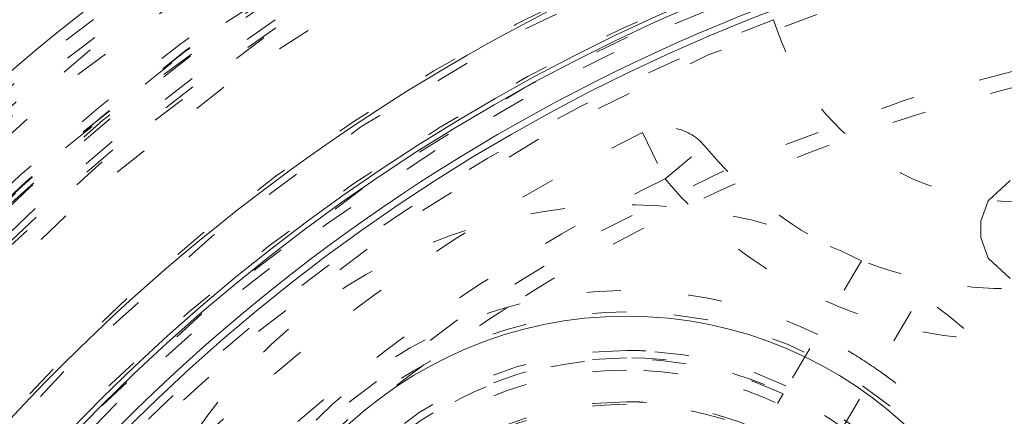
# Model space of a CAD drawing. Units: millimetres. Extents: x -2212 to 84, y -1619 to 3513.
# Drawn here: x -139 to -136, y -1298 to -1296 of the extents above; entities that cross this region are included whole.
import ezdxf

# ---------------------------------------------------------------- set-up
doc = ezdxf.new("R2010")
doc.units = ezdxf.units.MM
doc.linetypes.add('$INVISIBLE', pattern=[0.19999999999999998, 0.00254, -0.19746])
doc.layers.get('0').update_dxf_attribs({"lineweight": 5})

# ---------------------------------------------------------------- blocks, each defined once
blk = doc.blocks.new('Bucc_Anschl')
at = {"color": 7, "linetype": '$INVISIBLE', "lineweight": 5}
for p, q in [((-2.291455746837556, 72.91789259860553), (-2.225356000040421, 72.78324185232458)), ((-2.22535600004008, 72.78324185232486), (-2.109799114804474, 72.87887974374092)), ((-1.281944421623422, 72.71875525845655), (-1.217904237602596, 72.77841211690077)), ((-1.303290990684417, 72.65909863843058), (-1.281944421623251, 72.7187552584565)), ((-1.303290990684417, 72.65909863843058), (-1.303290990684417, 72.61137319935955)), ((-1.281944421623422, 72.55171657933357), (-1.30329099068453, 72.61137319935955)), ((-1.652189049006921, 72.5439152092136), (-1.881203650843332, 72.15494817070169)), ((-1.217904237602426, 72.4920599593076), (-1.281944421623479, 72.55171657933352)), ((-1.708857574833388, 72.05347487330755), (-1.479842972997034, 72.44244191181946)), ((-1.881203650843389, 72.15494817070152), (-1.897767126142554, 72.12681613945563)), ((-2.008766627851429, 71.9382903986965), (-1.897767126142895, 72.12681613945574))]:
    blk.add_line(p, q, dxfattribs=at)
at = {"color": 7, "linetype": '$INVISIBLE', "lineweight": 5, "flags": 128}
for points in [[(2.142097600433239e-06, 79.50000006093148, 0.414213562373095), (-11.2499978579024, 68.25000006093148, 0.414213562373095), (2.142097597677783e-06, 57.00000006093148)], [(2.14209760034139e-06, 78.00000006093148, 0.414213562373095), (-9.7499978579024, 68.25000006093148, 0.414213562373095), (2.142097597953329e-06, 58.50000006093148)], [(-0.06271990292017929, 77.59978968129543, 0.4142135623730946), (-9.34978747826652, 68.18727801591353, 0.4142135623730931), (0.0627241871153195, 58.90021044056719)], [(-0.07402655620799665, 76.15298510806599, 0.4128424748014897), (-7.903242938962277, 68.21298530582564, 0.4128424748014914), (2.142097598292556e-06, 60.34666830126322)], [(2.14209760022811e-06, 76.150000060931, 0.414213562373095), (-7.899997857902378, 68.25000006093103, 0.414213562373095), (2.142097598293168e-06, 60.35000006093105)], [(2.142097600219827e-06, 76.01472330773811, 0.414213562373095), (-7.7647211047084, 68.25000006093211, 0.414213562373095), (2.142097598318018e-06, 60.48527681412611)], [(-0.07262175455676298, 76.00301453316496, 0.414213562373095), (-7.753012330135135, 68.17737616427786, 0.414213562373095), (0.07262603875196325, 60.49698558869949)], [(-0.07321499445700352, 75.19558308811082, 0.412670688048004), (-6.945870309367059, 68.21339098417516, 0.4126706880480028), (2.142097598468421e-06, 61.30403113381222)], [(2.142097600168409e-06, 75.17500006093212, 0.414213562373095), (-6.924997857902412, 68.25000006093211, 0.414213562373095), (2.142097598472273e-06, 61.3250000609321)], [(2.142097600165802e-06, 75.13242008309675, 0.4134055891253637), (-6.882391678078895, 68.26899125609663, 0.4134055891253649), (-0.03798010362973949, 61.36768484652122)], [(2.142097600163113e-06, 75.08850894600076, 0.4134055891253648), (-6.838480708156532, 68.26887008869156, 0.413405589125367), (-0.03773776974221989, 61.41159531492398)], [(-0.0716340922244002, 75.04561426617786, 0.412670688048004), (-6.795895238193533, 68.21418144627054, 0.4126706880480037), (2.142097598495971e-06, 61.45400828808522)], [(2.142097600159224e-06, 75.02500006093203, 0.414213562373095), (-6.774997857902378, 68.25000006093205, 0.414213562373095), (2.142097598499828e-06, 61.47500006093208)], [(-0.03365564411225835, 74.59276421189358, 0.4134366661909989), (-6.342828985061846, 68.23317110859256, 0.4134366661909929), (2.142097598579211e-06, 61.90714660832069)], [(-0.0334226335791357, 74.54885369302667, 0.4134366661909979), (-6.298918002523395, 68.23328761426914, 0.4134366661909964), (2.142097598587278e-06, 61.95105774541664)], [(6.145810814275109, 69.522615645943, 0.3844617830524101), (-0.6362404630656604, 74.49385383961715, 0.3844617830524101), (-6.276180460171872, 68.25682686069797)], [(2.142097600126482e-06, 74.4902818236352, 0.4133231680011581), (-6.24025076744819, 68.26897643680928, 0.4133231680011543), (-0.03795043417662301, 62.00983371059323)], [(2.142097600119496e-06, 74.37619208760304, 0.1987710251901977), (-4.329513187027155, 72.58422730030483, 0.1987710251901963), (-6.126186260446351, 68.25666370732398)], [(4.451905181999422, 72.42281797842634, 0.4053175233185553), (-4.035258513694952, 72.82695554346195, 0.405317523318556), (-4.697757267303041, 64.35604235948625)], [(2.142097600118001e-06, 74.35178507419127, 0.2906576364011244), (-5.522310604811951, 70.84535018632181, 0.2906576364011238), (-4.697749433545096, 64.35604185858867)], [(2.142097600117913e-06, 74.35034468669252, 0.1987192802759739), (-4.310386804791777, 72.56679883775463, 0.1987192802759726), (-6.100335748646235, 68.25906492685391)], [(2.142097600117298e-06, 74.34030466936315, 0.4133231680011596), (-6.090274306624781, 68.26852036399697, 0.4133231680011646), (-0.03703829276960807, 62.15980809107724)], [(2.142097600116683e-06, 74.33025420879949, 0.1987192802759741), (-4.296191250415697, 72.55258217366188, 0.1987192802759736), (-6.080245292933864, 68.25903507321453)], [(2.142097600113321e-06, 74.2753446866925, 0.1987192802759736), (-4.257393213306528, 72.51372644133713, 0.1987192802759745), (-6.025335831449116, 68.25895347988069)], [(2.142097600112091e-06, 74.25525585882349, 0.1987192802759731), (-4.243198824806403, 72.49951094485411, 0.1987192802759714), (-6.005247025758941, 68.25892362869325)], [(-0.04210253496890502, 74.24975158606813, 0.4131862285014031), (-5.999860186389737, 68.22894759280152, 0.4131862285013986), (2.142097598642211e-06, 62.25010079784204)], [(4.342466629619794, 72.32023531290818, 0.4053177356226986), (-3.93606059712457, 72.71443988522432, 0.4053177356226997), (-4.582269143201463, 64.45176327266348)], [(2.142436671083842e-06, 73.90000005821668, 0.414213562373095), (-5.649997856889314, 68.25000005889069, 0.414213562373095), (2.142436669699991e-06, 62.60000005956471)], [(0.03737077258037437, 73.87487593382431, 0.414213562373095), (-5.624873730795571, 68.28736869141392, 0.414213562373095), (-0.03736648838517682, 62.62512418803797)], [(2.142097600081153e-06, 73.75000006093052, 0.2250841536115736), (-4.258543353570824, 71.73063078844444, 0.2250841536115731), (-5.389970333079288, 67.15537833777256)], [(-0.03497064608066528, 73.72488836153522, 0.4132784046020441), (-5.474969932982106, 68.23251357765362, 0.4132784046020389), (2.142097598738634e-06, 62.77500006093154)], [(3.01372105270346, 72.79092489271011, 0.276317867530659), (-2.576597549084412, 73.0524613081888, 0.2763178675306575), (-5.449997857902389, 68.25000006093217)], [(-0.03401248750046242, 73.57489142179264, 0.4132784046021279), (-5.3249706980484, 68.23299265938567, 0.4132784046021327), (2.142100724998794e-06, 62.92500006093155)], [(-0.03508603977886008, 73.2499285105674, 0.4131862285014041), (-5.000018646166488, 68.2324558619931, 0.4131862285013975), (2.14209759882588e-06, 63.24994849299813)], [(-1.908802885907931, 73.247868372597, 0.07727741097159589), (-3.336175557850585, 72.4323609552179, 0.07727741097159682), (-4.448553945649136, 71.2219645677614)], [(-1.908787163187073, 73.24782720543368, 0.1898000959627474), (-1.567532687511912, 72.81700579571518, 0.1898000959627565), (-1.024153233498415, 72.73454081407955)], [(2.142097600047475e-06, 73.20000006093156, 0.0717674238571295), (-1.399223209783699, 72.99812268094178, 0.07176742385713346), (-2.684318481643552, 72.40895699614475)], [(-2.109799114804474, 72.87887974374058, 0.1685410875596918), (-2.193859923351383, 72.92989790284119, 0.1685410875597415), (-2.291455746836468, 72.91789259860336)], [(-2.291455746837606, 72.91789259860494, 0.05426795564114163), (-3.242144827569088, 72.31552376976785, 0.0542679556411331), (-4.040959234377048, 71.52271012353526)], [(-2.10979911480459, 72.87887974374038, 0.1093030724251734), (-1.717801687059519, 72.57358320348, 0.1093030724251549), (-1.233601886702871, 72.46214481607113)], [(-2.225356000040528, 72.78324185232421, 0.05426795564114914), (-3.148621357289259, 72.19824904739593, 0.05426795564115146), (-3.924393040823773, 71.42830502557389)], [(-2.225356000040762, 72.78324185232435, 0.1093030724252582), (-1.782228473024256, 72.43812402420359, 0.1093030724252566), (-1.234872176968423, 72.31215019495882)], [(-1.652189049006247, 72.54391520921361, 0.181912013150215), (-2.720208610372484, 72.65821708031258, 0.181912013150217), (-3.598658406504539, 72.04010976206341)], [(-1.779358123793635, 72.32792645559792, 0.1785845159435671), (-2.657565332421356, 72.41619266061895, 0.1785845159435479), (-3.382669652888949, 71.91294068727584)], [(-1.145791604108583, 72.1326900680217, 0.03749894808830204), (-1.30118556404671, 72.300110204173, 0.03749894808834968), (-1.47984297299636, 72.44244191181943)], [(-2.684318481643601, 72.4089569961447, 0.02501564456175324), (-3.086272377103113, 72.1200658991483, 0.02501564456175519), (-3.45736352737074, 71.79247414376994)], [(-2.338084614872429, 72.39436812018698, 0.414213562373095), (-3.550584614872406, 71.181868120187, 0.414213562373095), (-2.338084614872429, 69.96936812018703)], [(-2.338084614872429, 69.969389582856, 0.414213562373095), (-1.12560607754142, 71.181868120187, 0.414213562373095), (-2.338084614872429, 72.39434665751801)], [(-1.607012047784274, 72.2264531582041, 0.01963052287277891), (-1.6911923439856, 72.2805743547488, 0.01963052287285113), (-1.77935812379358, 72.3279264555979)], [(-2.338084614872429, 72.28186812018859, 0.4067022676514706), (-3.437720995092354, 71.21014940899948, 0.4067022676514713), (-2.394628494974167, 70.08332235891007)], [(-2.28154073477063, 72.2804138814671, 0.006428362518036351), (-2.309803326061759, 72.2815045004085, 0.006428362517734063), (-2.338084614872429, 72.28186812018856)], [(-2.338084614872429, 70.08186812018857, 0.4067022676514633), (-1.238448234652474, 71.15358683137768, 0.4067022676514612), (-2.281540734770627, 72.28041388146715)], [(-2.338084614872429, 72.26037181496008, 0.414213562373095), (-3.416588309645391, 71.18186812018712, 0.414213562373095), (-2.338084614872429, 70.10336442541416)], [(-1.881203650843503, 72.15494817070135, 0.1748087110169114), (-2.607450710061554, 72.22257312486586, 0.1748087110169148), (-3.209691367992193, 71.81109516022634)], [(-2.338084614872429, 70.1033644254141, 0.414213562373095), (-1.25958092009941, 71.18186812018712, 0.414213562373095), (-2.338084614872429, 72.26037181496014)], [(-2.338084614872429, 72.22436812018785, 0.1989123669954863), (-3.075243433169729, 71.9190269406645, 0.1989123669954882), (-3.380584614872419, 71.18186812326991)], [(-1.295584614872439, 71.18186812018786, 0.198912367379655), (-1.600925795485459, 71.91902693957482, 0.1989123673796681), (-2.338084614872429, 72.22436812018785)], [(-1.341249474726626, 71.97681761755672, 0.03588538427713366), (-1.465160942969511, 72.11118467714135, 0.03588538427711888), (-1.607012047783918, 72.22645315820384)], [(-2.338084614872429, 72.13186812018859, 0.4067022676514674), (-3.28777057960781, 71.20629286961619, 0.4067022676514734), (-2.3869179658694, 70.23312405362988)], [(-2.338084614872429, 72.12433568736427, 0.1989123673796623), (-3.004509822671175, 71.84829332798671, 0.198912367379647), (-3.280552182048723, 71.18186812018797)], [(-2.386917965869401, 70.23312405362987, 0.414213562373095), (-1.389340548313697, 71.13303476919162, 0.4142135623730765), (-2.2892512638754, 72.13061218674733)], [(-2.2892512638754, 72.13061218674733, 0.006428362517812873), (-2.313659865444887, 72.13155408492399, 0.006428362517913276), (-2.338084614872429, 72.1318681201886)], [(-1.395617047696135, 71.18186812018797, 0.1989123673796557), (-1.671659407073682, 71.84829332798671, 0.198912367379669), (-2.338084614872429, 72.12433568736427)]]:
    blk.add_lwpolyline(points, format="xyb", dxfattribs=at)
at = {"color": 9, "linetype": '$INVISIBLE', "lineweight": 5, "true_color": 0xc0c0c0, "flags": 128}
blk.add_lwpolyline([(9.050002142691, 71.37699902323027, 0.3662911905360021), (-1.585380303282007, 77.69283755722654, 0.3662911905360015), (-9.574997857309338, 68.24999966282206)], format="xyb", dxfattribs=at)
at = {"color": 7, "linetype": 'Continuous', "lineweight": 5, "flags": 128}
for points in [[(2.142097600215864e-06, 75.95000006093406, 0.414213562373095), (-7.699997857902417, 68.25000006093404, 0.414213562373095), (2.142097598329908e-06, 60.55000006093402)], [(-3.883829720521725, 75.07190229292914, 0.1735425136870536), (-7.330293643903574, 71.05878337221529, 0.173542513687055), (-7.448015555779349, 65.77017499208084)], [(2.142097600153101e-06, 74.92500006093405, 0.414213562373095), (-6.674997857902412, 68.25000006093404, 0.414213562373095), (2.142097598518197e-06, 61.57500006093403)], [(2.142097600143746e-06, 74.77222254787779, 0.4126874363733137), (-6.522131711923667, 68.28400240556847, 0.4126874363733163), (-0.06800162303258617, 61.72813210327379)], [(0.06644217474317296, 74.62189901664624, 0.414213562373095), (-6.371896813615848, 68.31644009357836, 0.4142135623730898), (-0.06643789054808744, 61.87810110521934)], [(0.0707434183061368, 73.888848152154, 0.414213562373095), (-5.638845949123606, 68.32074133714133, 0.4142135623730981), (-0.0707391341108779, 62.61115196971159)], [(2.142097600080498e-06, 73.73931471716375, 0.4123776269655935), (-5.489204533432719, 68.28443069302128, 0.4123776269655941), (-0.06885776750462816, 62.76111732325631)], [(2.142097600079622e-06, 73.72499999637063, 0.414213562373095), (-5.474997793340407, 68.25000006093262, 0.414213562373095), (2.142097598738634e-06, 62.77500012549461)], [(2.142097600074729e-06, 73.64509625036467, 0.1990537172146335), (-3.816981191345056, 72.06283380048187, 0.1990537172146374), (-5.395090855708357, 68.2441316498381)], [(2.142097600073499e-06, 73.62500006093398, 0.414213562373095), (-5.3749978579024, 68.25000006093398, 0.414213562373095), (2.142097598757003e-06, 62.87500006093398)], [(-2.338084614872429, 72.38186812018898, 0.414213562373095), (-3.538084614872417, 71.181868120189, 0.414213562373095), (-2.338084614872429, 69.981868120189)], [(-2.338084614872429, 69.98186812018898, 0.414213562373095), (-1.138084614872412, 71.181868120189, 0.414213562373095), (-2.338084614872429, 72.38186812018901)]]:
    blk.add_lwpolyline(points, format="xyb", dxfattribs=at)
at = {"color": 7, "linetype": '$INVISIBLE', "lineweight": 5}
for points in [[(2.802296095194636, 59.15319766274671), (3.480054662171428, 59.36204121393133), (4.581552159656051, 59.89316275263224), (5.802279167107837, 60.64686280663018), (7.170900517658642, 61.92163179438899), (8.190492462349102, 63.33625020475231), (9.018417355742432, 65.02375925139798), (9.414875441141872, 66.70715453665753), (9.58540097840082, 68.59978951200486), (9.258960145290622, 70.61775603263084), (8.636776839684702, 72.37178531610833), (7.644742230453913, 73.9940137216585), (6.40091745910559, 75.35342836608928), (4.839919372415043, 76.5110737317314), (3.148841461578802, 77.26768764216462), (1.245805999065734, 77.75786200302447), (-0.6332088971809834, 77.76838791917324), (-2.206877753214421, 77.55632735779957), (-3.975133193947373, 76.94827866015149), (-5.523332492850672, 76.0478678743753), (-6.950414694338294, 74.83300885795765), (-7.968342748122248, 73.49580919194621), (-8.89964089166224, 71.82690164015011), (-9.410801780011887, 69.89239715484356), (-9.57229275147351, 68.0311957179456), (-9.31693922169717, 66.09792063160714), (-8.728585169858922, 64.3443479256327), (-7.793492901118291, 62.69834926690861), (-6.576839491954401, 61.31711294783091), (-4.987381319659349, 60.05800821619518), (-3.254007434679258, 59.28269449353802), (-1.624552746279173, 58.81287803582222), (0.2436917996963571, 58.7002617008713), (1.992986146160533, 58.89604856449218), (3.776774513799868, 59.46291084202542), (5.211511985830899, 60.25569871795727), (6.717776388561165, 61.40797746531313), (7.909544810270869, 62.90279596095278), (8.835049010918883, 64.54114105997881), (9.396792262809209, 66.47861031474353), (9.563030909339535, 68.32843743781791), (9.370886835759539, 70.15292674696545), (8.834119185242088, 71.90745192352267), (7.898787541621513, 73.6724347253946), (6.67202896087422, 75.0784893984383), (5.215295636603531, 76.29515003725287), (3.517742602835749, 77.12103340412409), (1.954061113970433, 77.612507061859), (0.09455330789757314, 77.81345319180689), (-1.649316025581076, 77.65857066722597), (-3.465976952553411, 77.1781749194619), (-4.985919672011653, 76.38331514712331), (-6.537774970930718, 75.26811943602625), (-7.841976176058845, 73.71070567785382), (-8.766089934622093, 72.0915897023586), (-9.3463640149514, 70.27024573769727), (-9.560181023711419, 68.43868774694995), (-9.414125706456979, 66.51273257864273), (-8.884963330788109, 64.74098977666456), (-7.998131434612608, 62.95717769432841), (-6.75814367139854, 61.51692186984562), (-5.503559183152698, 60.41814515818259), (-3.86785253013999, 59.51145726562971), (-2.166106501556607, 58.93489857246806), (-0.3092468948008577, 58.69039877729193), (1.298595030352241, 58.79784074514661), (3.157103474490057, 59.192932106576), (4.904677262272569, 60.0572263115512), (6.166650252875508, 60.95833017791409), (7.26231459343364, 62.04796047742683), (8.168705667914715, 63.305679091089), (8.513504224148035, 63.99438329089406)], [(8.513805438491858, 63.99422867710442), (8.836002366635512, 64.64033466962051), (9.28041218821826, 66.02037310710698), (9.587224878527474, 67.90862533379543), (9.409697574506762, 69.80662244085595), (9.071133774382174, 71.25504522828676), (8.325002233287611, 72.97637723242693), (7.344488772246399, 74.33735035501942), (6.016151701832579, 75.72066899645299), (4.232529980593821, 76.82407798881381), (2.499992045404941, 77.47953225806907), (0.5481093375203698, 77.81240775708443), (-1.302331258612342, 77.70843349932667), (-3.077474972773422, 77.31807323553589), (-4.773541980658239, 76.52433894752222), (-5.98546833095106, 75.6781549158596), (-7.386678287346159, 74.37015505518083), (-8.491274392398402, 72.63463695503077), (-9.195517088067803, 70.90229520868081), (-9.529972531408298, 69.02975567532931), (-9.502226641193712, 67.19448954358738), (-9.080282094060745, 65.16612905289168), (-8.25183008523799, 63.46327544055189), (-7.35527931212655, 62.13691843283772), (-6.023731867788284, 60.82097956115497), (-4.727174548521323, 59.96772314639809), (-2.986729181957586, 59.13019851793581), (-0.8874741221621202, 58.72937697448025), (0.9719729708670521, 58.73665511330984), (2.844679687508306, 59.11253388304466), (4.532933695540734, 59.8402848627407), (6.201334647835639, 60.9361715648399), (7.479552882048301, 62.32488700447175), (8.277769843102721, 63.49787455106448), (9.091444881976711, 65.20983002733135), (9.483449114775645, 67.11559000747353), (9.548178261517922, 68.99424109709491), (9.301775016162955, 70.28579661736265), (9.174278459981483, 70.79726633030663), (9.096560999317596, 71.04901104311733)], [(8.449310414178598, 64.02646614308608), (7.982089023092492, 63.09323451568679), (5.976332087103458, 60.638043440495), (2.144991689688259, 58.81175308085895), (-2.096919538618457, 58.8012709072219), (-5.936325137578748, 60.60549397032421), (-8.635311624123945, 63.87841151187061), (-9.675418875736803, 67.99118224485036), (-8.856795862719204, 72.15373539707545), (-6.33668212129383, 75.56639841099509), (-2.599192833211322, 77.573551682735), (1.637675876398178, 77.78957836434797), (5.559979147729201, 76.17295318316225), (8.414191626327533, 73.03422663516324), (9.651972170507065, 68.97637028104056), (9.03551253819532, 64.77894140453265), (6.683229309178657, 61.24831967785973), (3.047018832422505, 59.06278767148869), (-1.174556444653266, 58.64221832977623), (-5.170475426360939, 60.06740477279223), (-8.173074008072062, 63.06454193172286), (-9.605525479006019, 67.05783359359198), (-9.192654962266808, 71.28011574978869), (-7.013799421727867, 74.92024248236284), (-3.487559719193106, 77.2789180301338), (0.7086239043105934, 77.90303721634713), (4.768619952446224, 76.6727266921564), (7.912474653982925, 73.82436608446262), (9.536241033807592, 69.90517287605688), (9.328026828997848, 65.66805725390105), (7.32775002164276, 61.92705045793893), (3.9203020666691, 59.40055093088389), (-0.2430483255491602, 58.57532440064354), (-3.318459800108394, 59.34529612393722), (-4.250766077843167, 59.81435920891123)], [(8.449442406798966, 64.02639998576265), (8.860079349060276, 64.84759221208223), (9.60227765826646, 67.54476593592669), (9.143026180650356, 71.27259487750217), (7.289496880480853, 74.54138055171835), (4.330572501727248, 76.8510452310502), (0.6992084389656454, 77.85521683829822), (-3.035027216875637, 77.3887374385812), (-6.295576292326115, 75.53544087745954), (-8.603426290725562, 72.57524705583931), (-9.603444229467513, 68.9497962864183), (-9.14389199554818, 65.23673997548937), (-7.310658864814979, 61.98529720398), (-4.366154231623497, 59.6677404026168), (-0.743728279511144, 58.64759374429266), (3.015681376813014, 59.10311833701928), (6.284383644500252, 60.9547853750455), (8.01710490118279, 63.1690476803178), (8.435443382274599, 63.99845111963806)], [(8.44939488740161, 64.02642607289508), (8.863057364894226, 64.85594877309046), (9.605710709249944, 67.56503729338345), (9.13589393753655, 71.29274188430952), (7.27698642906903, 74.55480392245074), (4.312763251905819, 76.85902862815527), (0.691907533380214, 77.8552934126366), (-3.035144342330666, 77.38929038294317), (-6.299246568896301, 75.53239946691059), (-8.605115543347392, 72.5694445122914), (-9.603741836523517, 68.9500074368898), (-9.142242109627803, 65.2227696203779), (-7.288332069058256, 61.9561993859833), (-4.326398042361559, 59.64816601981948), (-0.7077340817607836, 58.64758529083963), (3.018906083767359, 59.10570306249987), (6.288839194989793, 60.95685046850348), (8.017477386661033, 63.17115768210154), (8.43551146099557, 63.99841353941022)], [(8.431446096286578, 63.99097704581058), (8.011485016472403, 63.16083841979257), (6.272528516527853, 60.94252985470585), (2.986171446511634, 59.09317927219205), (-0.7567612438087147, 58.64853258131245), (-4.383753004043193, 59.67462578229113), (-7.338859521932878, 62.01407151471075), (-9.169847129886117, 65.30821174157109), (-9.596653972212364, 69.0526729981654), (-8.55396430371474, 72.6743566419874), (-6.201154144962535, 75.61881113222529), (-2.8981844072693, 77.43487332697076), (0.8490279317928169, 77.84377328632999), (4.465939215370444, 76.78282093377857), (7.398421094477676, 74.41511114076528), (9.197681663597507, 71.10355110945241), (9.588513677140929, 67.35516584844973), (8.511089585374577, 63.74365307325279), (6.130091060808986, 60.82192346099073), (2.809803632979752, 59.03768615365856), (-0.9411661551236411, 58.66484718999583), (-4.547694803766349, 59.76050803663856), (-7.457282902349407, 62.15626468044653), (-9.224656746482172, 65.48493858509875), (-9.57948220082282, 69.23690385404309), (-8.46742483616244, 72.83791574774395), (-6.058457625629976, 75.73665300621728), (-2.721158375497474, 77.48890115430154), (1.033220833748523, 77.82564542457311), (4.629040862708483, 76.6953874844275), (7.515438855227146, 74.2717625283157), (9.250943156963803, 70.9265292196594), (9.568686412605134, 67.16987614020061), (8.71330471821205, 64.48358125678838), (8.261718143869558, 63.67027337248177)], [(8.789934618859462, 71.65084626923354), (8.501482001089348, 72.39566162174339), (7.237046834526572, 74.50233348805797), (4.732685267218444, 76.55781676918599), (1.702511745950468, 77.65758352160923), (-1.514947119046551, 77.69010816336831), (-4.572440279835289, 76.64701678907448), (-7.103382475828788, 74.64964018650141), (-8.836883225653834, 71.91146840710758), (-9.55293802540592, 68.69462141061733), (-9.159949459209418, 65.50802549218368), (-7.706167183476986, 62.58716341971609), (-5.383255774912275, 60.34953849068914), (-2.455710716374565, 59.00882084075758), (0.7827874466164553, 58.71927297698864), (3.920353054704066, 59.52837279922633), (6.616191453025801, 61.34337721192416), (8.07329818710998, 63.32241797337082), (8.430294105745674, 64.03597900687501)], [(-5.021207565101435, 60.2768105705178), (-5.964756202294579, 60.87150324070521), (-8.32200111358338, 63.290686460801), (-9.67200581388269, 67.63934047492772), (-8.88886684032433, 72.10120991041632), (-6.529023792462262, 75.25161589329846), (-4.167581724197532, 76.77572560564693), (-2.048565081632988, 77.51559971835096), (0.1850811941607372, 77.7399549137899), (2.409213572163462, 77.42735154054446), (4.498604919209225, 76.60838743454461), (6.327145622014919, 75.32004757134034), (7.811465584424369, 73.64003411858239), (8.590473716969262, 72.16446100595286), (8.788550010864384, 71.6503938152928)], [(4.242208282362725, 76.66609747366022), (3.610598714451689, 76.98418745037212), (1.580460668724534, 77.64928010973091), (-1.264815656049384, 77.69725656939721), (-4.009590773782025, 76.89860853909468), (-6.402995050921392, 75.31018547471272), (-8.198966623136782, 73.11336715909692), (-9.282706478148974, 70.42010370099032), (-9.507457231236483, 67.59331469615056), (-8.890791772200258, 64.81573867551994), (-7.484452135883174, 62.34937750086482), (-5.405016440003911, 60.39536507471453), (-2.778301746015428, 59.13064979579911), (0.02381722973522614, 58.71908515195066), (2.864752011231415, 59.15794751610007), (5.42335972349874, 60.4136923187431), (7.481392069891109, 62.34715382366094), (8.536363851712267, 64.193284817522), (8.789991166005308, 64.8490336851261)], [(8.789911929741749, 71.65079662856536), (8.505949312458958, 72.38398829248281), (7.480109675096562, 74.10784631879531), (6.062199513758884, 75.50916451959233), (4.780886923178147, 76.41010851578679), (3.35547482598463, 77.09289006443174), (1.814282271601691, 77.5329125933975), (0.2272552065141711, 77.70485484891324), (-1.337911131379592, 77.61253631033122), (-2.875497594959555, 77.26017864131907), (-4.354297866964425, 76.64721564471625), (-5.706414651985343, 75.79223552948926), (-6.876253759329146, 74.74316033189166), (-7.857525235052062, 73.51400857184724), (-8.63270151111001, 72.11525338255089), (-9.16036341670952, 70.60346082683101), (-9.423769753527528, 69.04969059912561), (-9.426163222206096, 67.47948820009563), (-9.163844664398693, 65.90536210916781), (-8.63519305201536, 64.39126128226921), (-7.871831147603366, 63.00794246983413), (-6.897949734485143, 61.77966684552427), (-5.417404202727727, 60.44486881718603), (-2.923245423977792, 59.15066391680411), (0.2128871552194949, 58.69365737116966), (3.380272658135064, 59.30942897328926), (6.112823735298046, 60.90272143075527), (7.687166529106586, 62.74036534367205), (8.093171870282077, 63.42040038621107)], [(8.787855154956986, 64.84984880934715), (8.497818241689112, 64.0985323081499), (7.234461126510265, 61.99348051274384), (4.686379570433228, 59.90922102903589), (1.566458395592324, 58.81435726763019), (-1.743133580837394, 58.84167480365011), (-4.844582291678064, 60.00115992843588), (-7.359211706960237, 62.14118410416766), (-8.997876547757233, 64.99623819291126), (-9.564873968744038, 68.25478941747902), (-8.994515178808228, 71.504426958854), (-7.365903095758144, 74.35379019399117), (-4.851915039391213, 76.49281546496353), (-1.753309477025393, 77.65673887207795), (1.558771632232799, 77.6883174114761), (4.672551280876872, 76.595475323077), (7.230174243822596, 74.51574591946026), (8.49612806182092, 72.4024404232989), (8.78786787164043, 71.65011238189109)], [(8.066951858022577, 64.21759095693503), (7.714592907339418, 63.51322611393329), (6.295400658912047, 61.60079985488526), (3.638767550648587, 59.84696850171966), (0.5433748693164868, 59.10919789722406), (-2.617786055181507, 59.47516488883342), (-5.462783933893282, 60.9009300972631), (-7.648047230169236, 63.21426126034165), (-8.909647094079883, 66.13578497426874), (-9.095212307024534, 69.31266296813845), (-8.182325277994774, 72.36121644200331), (-6.281232086591827, 74.91326174811317), (-3.621528558203598, 76.66057784311893), (-0.5244321569810407, 77.39213181942738), (2.636012094578291, 77.01956711053613), (5.478106383873103, 75.58787570956613), (7.658599656752713, 73.26996524873621), (8.914144172736505, 70.34577683852028), (9.093102157513814, 67.16847563905736), (8.173861380473697, 64.12179659520403), (6.267444214161097, 61.57369752981847), (3.604097922804165, 59.83191912831737), (0.5054857896058189, 59.1068181192197), (-2.654162200648233, 59.48596239646526), (-5.493246992391246, 60.92355621616786), (-7.668887227727454, 63.24597213396108), (-8.918330566727747, 66.17272229396066), (-9.09068255551714, 69.35033222431275), (-8.165142737701771, 72.3950402903036), (-6.253468134212166, 74.93911380051162), (-3.58663117847922, 76.67536512859482), (-0.4864818024989627, 77.39395327643857), (2.672361877155143, 77.00824573893794), (4.797001276399794, 75.92724602211483), (5.426301502113603, 75.45367824303369)], [(8.787526945361009, 70.27863402610333), (8.602678747085818, 71.07923732976732), (7.612717066778245, 73.36011355180344), (5.290945165931516, 75.73893416109739), (2.2746089452592, 77.13276726298096), (-1.040578216393542, 77.36019758585915), (-4.219057123693272, 76.39101190093614), (-6.843377289858572, 74.35267871455353), (-8.568941539193979, 71.51293108557427), (-9.169184736777027, 68.24468638927735), (-8.565272969210389, 64.97710399604104), (-6.836456156773939, 62.13929355518027), (-4.209705881391034, 60.10403408823307), (-1.030054791289703, 59.13870580716892), (2.28482424245898, 59.37004411047198), (5.299527324150607, 60.76729938741664), (7.618663967661307, 63.14868734054386), (8.605878162627416, 65.43076899239766), (8.789978355161196, 66.23151281190817)], [(8.78844704308105, 70.27537653463229), (8.644662998886446, 70.89853921003021), (7.950078042483786, 72.69798846315452), (6.387229463410158, 74.74572278983092), (4.314088703507593, 76.27355840417451), (1.896171154180791, 77.160220542796), (-0.6732322804783002, 77.33474589328534), (-3.188732610681817, 76.78337718285678), (-5.449794398003616, 75.54946540038823), (-6.81727522871456, 74.18918512367648), (-7.202098790463851, 73.67836381665188)], [(-3.669611374687719, 60.03556124296671), (-4.193837617591385, 60.26993867130577), (-5.689688702663545, 61.18266001466954), (-7.31080501571154, 62.88079140552236), (-8.421974215845653, 64.88392781683461), (-8.997235759511208, 67.11184167875628), (-8.998179120494035, 69.37757467102182), (-8.421383683176733, 71.61718455348175), (-7.305589896501425, 73.62406218910658), (-5.727159467421259, 75.28295713088063), (-3.773885820525202, 76.49849786446444), (-1.549987667408935, 77.18662882347016), (0.7374374754651848, 77.28853929298232), (2.974195112989109, 76.81798454100718), (5.03949565143798, 75.79110006451957), (6.782060781183521, 74.27359292278234), (8.086942850188509, 72.35969303634076), (8.667440389660165, 70.72607920878706), (8.790002142103134, 70.16691214809444)], [(8.79000214210393, 66.33300630431873), (8.64461972254915, 65.65877487201246), (7.879399859860735, 63.69974805944142), (6.105463191905621, 61.48723791510047), (3.670214914419778, 59.91336962194373), (0.876448553649873, 59.18858878854783), (-1.922441749897071, 59.35221678640134), (-4.483930008110308, 60.34032233418107), (-6.629497058832276, 62.01493773666762), (-8.18603427550006, 64.28192867156845), (-9.004170454794053, 66.93178527280786), (-8.987009554370452, 69.71157916471867), (-8.094691010176513, 72.41552737481274), (-6.398397207805683, 74.73550495967324), (-4.09137888444698, 76.37846464145005), (-1.425626365400939, 77.23906762753309), (1.373234530822962, 77.25071096028293), (3.408570238012685, 76.60304422609292), (4.047500106355727, 76.27976082955718)], [(8.044458407426845, 64.22882980725197), (7.689313345809944, 63.52177569375052), (6.277807232726998, 61.61697837370728), (3.700189392226402, 59.9151519666616), (0.7496271247689701, 59.15599983423387), (-2.412228426201615, 59.43265127337021), (-5.347040296448595, 60.84661816476942), (-7.540725411165559, 63.10354550189884), (-8.857852711323122, 66.00903698212223), (-9.055184708376757, 68.77504215446041), (-8.679057609607089, 70.75877997043956), (-7.954757625321847, 72.60269859724828), (-6.333507196372183, 74.83350247510057), (-3.692018239072982, 76.6040940721872), (-0.5485166381554789, 77.36875441736939), (2.657062810424367, 76.99592212774182), (5.531920662305354, 75.52122121756358), (7.70820655466686, 73.14559423534747), (8.622838777281533, 70.93914524719304), (8.790002142103418, 70.16706813221347)], [(-8.883125095065424, 67.18687168825215), (-8.995541099961518, 68.1252884916068), (-8.729995376490773, 70.97726029831998), (-6.843394902558839, 74.32141161707233), (-3.749625162732851, 76.59282706625056), (-0.9451294846775958, 77.19632790015558), (2.158518185524372e-06, 77.19646678245516)], [(-3.688085996600421e-07, 59.4850697303151), (-0.8586353038566302, 59.48480853212295), (-3.432164056435317, 60.00082287793603), (-5.951046868029668, 61.68070050649085), (-7.341073362670837, 63.37794721309236), (-8.351371927741798, 65.28269338053036), (-8.93888510199904, 68.27060165376169), (-8.252336727679278, 71.68744357038817), (-6.559290799015765, 74.21532865283558), (-4.892232243271406, 75.58080199819203), (-3.013111941595801, 76.58857756475523), (-0.863392104541645, 77.02311686227175), (4.775293319880802e-06, 77.02337942142805)], [(-8.524714019131352e-07, 77.02533985933803), (-0.8633064067324198, 77.02506868247839), (-3.009182920916314, 76.59281700875711), (-4.900655023706722, 75.57817657485585), (-6.24261519138231, 74.47586744465865), (-7.350543987552685, 73.11681471608404), (-8.156885476571508, 71.58940063783662), (-8.650453279112813, 69.94142674870527), (-8.814108754173006, 68.20049831517719), (-8.632001033001654, 66.47589608263186), (-7.998714571142087, 64.43012017147949), (-6.292515385541051, 61.90560613904439), (-3.436889029716314, 60.00211252764395), (-0.8625182626121762, 59.48299306984708), (5.039571504994456e-06, 59.48326446970043)], [(-6.008758930420299e-07, 59.4681716591715), (-0.8283816057511174, 59.46791981627199), (-3.308607753066793, 59.94302033162456), (-6.155838103557333, 61.76071583377606), (-8.132632775894422, 64.52462644364415), (-8.933438280738295, 67.80528515215667), (-8.4665252037073, 71.13692664330172), (-6.799118782193609, 74.0641215465441), (-4.175351105179466, 76.16357879983704), (-1.748323122157311, 76.90482314167573), (-0.914456098334739, 76.99230294987325)], [(-6.44691937168318e-07, 77.00813143231841), (-0.8570325187314082, 77.00786130855151), (-3.008884109504104, 76.57511618134548), (-4.900631573505351, 75.55773519516467), (-6.577070763397915, 74.17536023805607), (-8.263628030726395, 71.62228045541082), (-8.921557581163983, 68.2088218705169), (-8.32149767465203, 65.24892320199262), (-7.312164656654875, 63.36338279919158), (-5.92907675503437, 61.68331151334604), (-3.424379875810249, 60.01548057343572), (-0.8577310771236163, 59.50020213898228), (4.805485872338977e-06, 59.50047292115141)], [(-7.451304309388462, 63.66152955277914), (-7.754441114989553, 64.15346410038433), (-8.466530136854763, 65.7471971259499), (-8.827174931657682, 68.0598794800133), (-8.571161999646314, 70.37010595217205), (-7.718372978036427, 72.5418604333651), (-6.315334633619225, 74.42305112381243), (-4.492189103917941, 75.85440420430211), (-2.325089672629113, 76.77260300235878), (-0.5822301904487069, 77.00630418370227), (4.520461430956857e-06, 77.00648137200926)], [(3.185752603940273e-06, 76.98958442156078), (-0.4242505246534822, 76.98945261563443), (-1.699756069155373, 76.86526267713431), (-3.772004525729142, 76.23787511901125), (-6.285706091049131, 74.56272951465775), (-8.243669535191591, 71.62877565963832), (-8.90368767944086, 68.21573449335878), (-8.216498636738834, 64.81971675243483), (-6.273434902788009, 61.93545325551692), (-3.410095419393386, 60.02981201969036), (-0.8564615991066299, 59.51859864298049), (9.29408514593888e-07, 59.51886501755553)], [(3.526052381630507e-06, 76.97268578509426), (-0.8478184860664335, 76.97242184107091), (-2.957735552905889, 76.55389485364167), (-4.841112776197896, 75.55453709467953), (-6.51592116387882, 74.18917472574162), (-8.21216344469223, 71.65584837459532), (-8.886285728073997, 68.2406326018952), (-8.21776785941459, 64.86358439182187), (-6.260794721701807, 61.94546140953727), (-3.776671839317572, 60.29049964633713), (-1.706251229249208, 59.66043111916637), (-0.4259623245535341, 59.53563093102242), (5.866800449894072e-07, 59.53576365600321)], [(3.867257731826612e-06, 76.95578714843816), (-0.8490160400751279, 76.95552240400326), (-3.394597682226976, 76.4463018083407), (-5.895242961213514, 74.7833477035447), (-7.275985916336394, 73.10312988416463), (-8.081067459651848, 71.58987877463346), (-8.575410821487328, 69.9605430932991), (-8.744721088373543, 68.23238558983346), (-8.568618653660465, 66.51181600517522), (-7.940772188952313, 64.46979117182), (-6.485837516315468, 62.31116984233101), (-4.830824731400803, 60.9667309695238), (-2.973270555444407, 59.97776418341724), (-0.853152284323996, 59.5523960791342), (2.504476981357584e-07, 59.55266228758751)], [(-7.042952996801858, 73.50936151565702), (-7.408968613492087, 73.0192199669767), (-8.294377363872686, 71.40649997778725), (-8.841256377247522, 69.01628067669614), (-8.714517009749414, 66.578246969469), (-7.934434477859151, 64.27374959387527), (-6.52930288844387, 62.23980922246507), (-4.194269661312808, 60.31439025275269), (-1.211493131027263, 59.46000052231595), (-1.205477332177907e-06, 59.46000006093249)], [(-7.042494092286091, 73.50997877229827), (-7.405564881726044, 73.02355662160863), (-8.288001457392959, 71.41908039312142), (-8.837827089163321, 69.03875970444857), (-8.715514101782443, 66.5877895813417), (-7.926886422194065, 64.26775161396884), (-6.539333936319615, 62.25669229357312), (-4.657097806518671, 60.70182581337579), (-2.426504061811138, 59.71966763155209), (-0.6096712307358835, 59.46586490019332), (5.223328827241858e-06, 59.46605606882144)]]:
    blk.add_open_spline(points, degree=2, dxfattribs=at)
at = {"color": 7, "linetype": 'Continuous', "lineweight": 5}
for points in [[(8.789846369012054, 71.65089949123583), (8.494973792004899, 72.41226857657956), (7.218940926705482, 74.52833569007755), (4.650392543167095, 76.61170185117871), (1.524050682949672, 77.69573346294605), (-1.785900231460787, 77.64977728243602), (-4.881533486497307, 76.47877110678098), (-7.391478340425492, 74.32480875570403), (-9.01656715413025, 71.44861548327117), (-9.566409540176007, 68.19678524487927), (-8.981637321077388, 64.95837780688655), (-7.340042456207256, 62.11686056287828), (-4.839383287037392, 59.99933544760922), (-1.764918641198305, 58.84824778206391), (1.527619344729947, 58.80612669411597), (4.644950756074991, 59.88599904170652), (7.214049197662344, 61.966057791642), (8.494244831241673, 64.0852354562443), (8.78969530906275, 64.84915892711544)], [(8.789693129693802, 71.65083830032975), (8.494226244434685, 72.4147783861965), (7.213981778060994, 74.53404506212365), (4.644607783561575, 76.6142629473613), (1.526738422173188, 77.69406326436976), (-1.766359360848985, 77.65153991963547), (-4.841502093581446, 76.49948172690196), (-7.341876104381687, 74.38096568196491), (-8.982266101889119, 71.53968403082096), (-9.56633638109572, 68.3021564194806), (-9.01634862578022, 65.05100762490338), (-7.391544932128108, 62.17530247336151), (-4.881956884071799, 60.02148561285522), (-1.786604827113201, 58.85038048434298), (1.523273618180337, 58.80414876841904), (4.649817305790972, 59.88796397043928), (7.218627050031799, 61.97128839641812), (8.494907643823623, 64.08759844526783), (8.789835763307138, 64.84910574680234)], [(8.789937746963886, 71.65093627478623), (8.495919600302727, 72.4114878645506), (7.224927745206372, 74.51891805448712), (4.680422468878743, 76.59254212905662), (1.582873538774511, 77.68441100258242), (-1.710795448149025, 77.66286241244175), (-4.808584961521213, 76.52142653924388), (-7.337592077690123, 74.39060579889359), (-8.991482920790551, 71.52207488685364), (-9.568491289686815, 68.25913514361055), (-8.997579342695927, 64.99442615440587), (-7.347753465666381, 62.12117760858465), (-4.819244398425474, 59.98432565754791), (-1.718325903585468, 58.83799729242085), (1.581730722514256, 58.81469024838729), (4.686193380452481, 59.91020173766644), (7.229378392419901, 61.9865552806835), (8.496746865859247, 64.0907446615478), (8.789982916278774, 64.84905083325876)], [(-3.861989910092235e-07, 76.99092295839182), (-0.5831845374217305, 76.99073856567989), (-2.323017995118141, 76.75651899666445), (-4.478374735415487, 75.84380630446968), (-6.298296626209687, 74.41812110911579), (-7.701980608057912, 72.53898338434502), (-8.553544199800813, 70.37448248185476), (-8.811500541689426, 68.07290684989864), (-8.455132241937918, 65.76306205280532), (-7.742689164708613, 64.16423826736136), (-7.437964066778506, 63.66974056352961)], [(3.351912567950421e-06, 59.53489074062919), (-0.4231470382980901, 59.53475904530386), (-1.692997100231559, 59.657662816786), (-3.75373548490416, 60.27854507524367), (-6.267536495219971, 61.94842817243615), (-8.221714430452693, 64.86670514079636), (-8.887365669115216, 68.27580145400455), (-8.209184825303515, 71.66214646078318), (-6.267721811035719, 74.55301629749043), (-3.778763636480346, 76.21648898869711), (-1.710173357468425, 76.84729050445921), (-0.4279103144320048, 76.97358025801681), (1.10266481101462e-06, 76.97371332316948)], [(3.698975575616714e-06, 59.55209861966961), (-0.4216596002174667, 59.55196711817049), (-1.693240780576775, 59.67474535302149), (-3.76346591500324, 60.30177550659644), (-6.260976236648022, 61.96494592497437), (-8.220751011421894, 64.90963181042265), (-8.788797946346058, 67.86899573101947), (-8.565016739897008, 70.01444643467813), (-7.933873829103649, 72.04998966057155), (-6.24411046176745, 74.55165761912558), (-3.384884976661269, 76.45041232865385), (-0.8529372111153145, 76.95623972886665), (7.591468431655812e-07, 76.9565054415695)], [(4.042156120931395e-06, 59.56930650460442), (-0.842971678943094, 59.56904295730524), (-3.390133829257121, 60.07534216318142), (-6.251873714643107, 61.9835701216038), (-7.942085462752249, 64.51187878815142), (-8.558397377465074, 66.54703210820071), (-8.727779545031254, 68.25901340819962), (-8.554891756371113, 69.97679770539277), (-8.059581183164342, 71.59809183922994), (-7.253850962638721, 73.10601250146303), (-6.15177939562578, 74.44386620682523), (-4.827335093811527, 75.52240799206686), (-2.965044689317806, 76.51497080474377), (-0.8516977399249291, 76.9390316307972), (4.123461110339122e-07, 76.93929756125584)]]:
    blk.add_open_spline(points, degree=2, dxfattribs=at)

msp = doc.modelspace()

# ---------------------------------------------------------------- block references
msp.add_blockref('Bucc_Anschl', (-135.1193892817548, -1369.736309056189))

doc.saveas('drawing.dxf')
